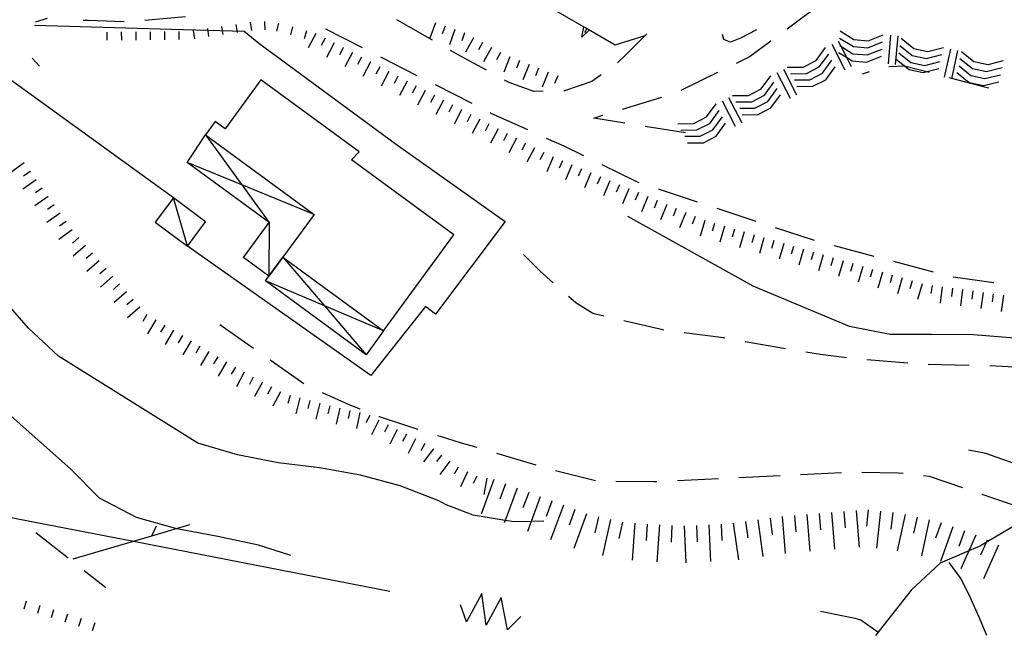
# Model space of a CAD drawing. Units: metres. Extents: x 482326 to 485818, y 4506086 to 4508493.
# Drawn here: x 483678 to 483774, y 4506582 to 4506641 of the extents above; entities that cross this region are included whole.
import ezdxf

# ---------------------------------------------------------------- set-up
doc = ezdxf.new("R2010")
doc.units = ezdxf.units.M
doc.header["$MEASUREMENT"] = 0
for name, color, linetype in [("'03 careggiabile non asfaltata", 254, 'Continuous'), ("'03 muro di sostegno", 254, 'Continuous'), ("'03 recinzione", 254, 'Continuous'), ("'03 roccia - strapiombo", 254, 'Continuous'), ("'03 scarpata fino a 1 mt", 254, 'Continuous'), ("'03 scarpata fino a 2 mt", 254, 'Continuous'), ("'03 scarpata fino a 5 mt", 254, 'Continuous'), ('03 muro di sostegno v', 254, 'Continuous'), ('03 recinzione v', 254, 'Continuous'), ('03 scarpata fino a 1 mt v', 254, 'Continuous'), ('03 scarpata fino a 2 mt v', 254, 'Continuous'), ('03 scarpata fino a 5 mt v', 254, 'Continuous'), ('BARACCA', 254, 'Continuous'), ('baracca_v', 254, 'Continuous'), ('careggiabile non asfaltata', 254, 'Continuous'), ('curva intermedia a 5 mt', 254, 'Continuous'), ('EDIFICIO CIVILE', 250, 'Continuous'), ('eletrodotto', 254, 'Continuous'), ('eletrodotto v', 254, 'Continuous'), ('IMPLUVIO', 254, 'Continuous'), ('muro di sostegno', 254, 'Continuous'), ('muro divisorio', 254, 'Continuous'), ('scarpata fino a 2 mt', 254, 'Continuous'), ('scarpata fino a 2 mt v', 254, 'Continuous'), ('staccionata', 254, 'Continuous'), ('TETTOIA', 254, 'Continuous'), ('tettoia_v', 254, 'Continuous')]:
    doc.layers.add(name, color=color, linetype=linetype)
doc.linetypes.add('CONT', pattern='A,6,[1,CONT,S=1,R=0,X=0,Y=0],6', length=12)
doc.linetypes.add('REC', pattern='A,6,[1,rec,S=1,R=0,X=0,Y=0],6', length=12)

msp = doc.modelspace()

# ---------------------------------------------------------------- linework, layer by layer
at = {"layer": "'03 careggiabile non asfaltata", "linetype": 'Continuous'}
for p, q in [((483753.044, 4506640.264), (483756.263, 4506642.648)), ((483690.459, 4506641.096), (483694.436, 4506641.456)), ((483679.818, 4506640.923), (483680.983, 4506641.29)), ((483684.467, 4506641.111), (483684.936, 4506641.087)), ((483684.936, 4506641.087), (483688.459, 4506640.962)), ((483718.489, 4506639.145), (483715.021, 4506641.128)), ((483708.067, 4506640.261), (483711.63, 4506638.449)), ((483746.864, 4506639.225), (483746.747, 4506639.694)), ((483750.044, 4506640.17), (483748.505, 4506639.35)), ((483747.505, 4506638.944), (483746.864, 4506639.225)), ((483748.505, 4506639.35), (483747.505, 4506638.944)), ((483749.341, 4506637.53), (483751.435, 4506639.077)), ((483713.412, 4506637.542), (483716.974, 4506635.723)), ((483721.333, 4506637.528), (483720.232, 4506638.161)), ((483737.255, 4506637.654), (483736.521, 4506636.959)), ((483723.732, 4506636.223), (483721.333, 4506637.528)), ((483748.091, 4506636.913), (483749.341, 4506637.53)), ((483764.482, 4506636.632), (483762.958, 4506636.554)), ((483766.872, 4506636), (483764.482, 4506636.632)), ((483734.927, 4506635.763), (483734.005, 4506635.13)), ((483742.7, 4506634.272), (483746.294, 4506636.038)), ((483761.036, 4506636.078), (483760.341, 4506635.836)), ((483718.755, 4506634.817), (483722.317, 4506632.997)), ((483725.942, 4506635.02), (483725.489, 4506635.27)), ((483728.357, 4506634.162), (483725.942, 4506635.02)), ((483734.005, 4506635.13), (483731.357, 4506634.209)), ((483772.677, 4506634.477), (483768.81, 4506635.493)), ((483729.278, 4506634.177), (483728.357, 4506634.162)), ((483731.357, 4506634.209), (483731.278, 4506634.209)), ((483736.997, 4506632.427), (483740.817, 4506633.607)), ((483724.099, 4506632.09), (483724.177, 4506632.051)), ((483724.177, 4506632.051), (483727.747, 4506630.443)), ((483734.192, 4506631.56), (483735.083, 4506631.834)), ((483737.216, 4506631.068), (483734.192, 4506631.56)), ((483743.138, 4506630.108), (483739.192, 4506630.748)), ((483729.567, 4506629.615), (483731.271, 4506628.849)), ((483731.271, 4506628.849), (483733.185, 4506627.912)), ((483734.982, 4506627.037), (483738.427, 4506625.349)), ((483738.427, 4506625.349), (483738.583, 4506625.294)), ((483740.482, 4506624.67), (483744.278, 4506623.413)), ((483746.177, 4506622.788), (483749.974, 4506621.53)), ((483751.872, 4506620.905), (483755.669, 4506619.648)), ((483757.607, 4506619.132), (483761.474, 4506618.117)), ((483728.998, 4506616.599), (483727.358, 4506618.279)), ((483763.411, 4506617.601), (483767.278, 4506616.587)), ((483730.233, 4506615.498), (483728.998, 4506616.599)), ((483769.216, 4506616.102), (483773.177, 4506615.547)), ((483732.436, 4506613.544), (483731.733, 4506614.169)), ((483734.108, 4506612.529), (483732.436, 4506613.544)), ((483735.178, 4506612.271), (483734.108, 4506612.529)), ((483740.912, 4506610.913), (483737.123, 4506611.81)), ((483697.772, 4506611.448), (483701.045, 4506609.144)), ((483741.022, 4506610.897), (483740.912, 4506610.913)), ((483746.842, 4506610.131), (483742.998, 4506610.639)), ((483746.967, 4506610.108), (483746.842, 4506610.131)), ((483751.936, 4506609.233), (483748.936, 4506609.764)), ((483752.872, 4506609.078), (483751.936, 4506609.233)), ((483702.678, 4506607.996), (483705.951, 4506605.699)), ((483756.294, 4506608.515), (483754.85, 4506608.75)), ((483758.81, 4506608.211), (483756.294, 4506608.515)), ((483764.786, 4506607.672), (483760.803, 4506608.015)), ((483769.412, 4506607.493), (483766.778, 4506607.555)), ((483770.778, 4506607.462), (483769.412, 4506607.493)), ((483773.372, 4506607.391), (483772.779, 4506607.407)), ((483776.778, 4506607.213), (483773.372, 4506607.391)), ((483707.74, 4506604.808), (483710.506, 4506603.597)), ((483710.506, 4506603.597), (483711.412, 4506603.23)), ((483713.264, 4506602.481), (483713.295, 4506602.473)), ((483713.295, 4506602.473), (483715.764, 4506601.653)), ((483715.764, 4506601.653), (483717.068, 4506601.239)), ((483718.975, 4506600.637), (483719.225, 4506600.559)), ((483719.225, 4506600.559), (483721.295, 4506599.926)), ((483721.295, 4506599.926), (483722.803, 4506599.481)), ((483724.725, 4506598.919), (483726.139, 4506598.498)), ((483726.139, 4506598.498), (483728.553, 4506597.771)), ((483730.483, 4506597.232), (483734.358, 4506596.24)), ((483742.35, 4506596.249), (483746.342, 4506596.444)), ((483748.342, 4506596.538), (483752.342, 4506596.726)), ((483754.334, 4506596.828), (483758.334, 4506597.015)), ((483760.326, 4506597.054), (483763.865, 4506596.992)), ((483763.865, 4506596.992), (483764.326, 4506596.946)), ((483766.318, 4506596.735), (483766.889, 4506596.672)), ((483766.889, 4506596.672), (483770.131, 4506595.563)), ((483736.35, 4506596.193), (483740.037, 4506596.139)), ((483740.037, 4506596.139), (483740.35, 4506596.155)), ((483772.022, 4506594.915), (483775.803, 4506593.618)), ((483679.827, 4506591.165), (483682.984, 4506588.705)), ((483684.554, 4506587.47), (483686.663, 4506585.831))]:
    msp.add_line(p, q, dxfattribs=at)
msp.add_lwpolyline([(483739.372, 4506639.763), (483739.213, 4506639.605), (483737.255, 4506637.654)], dxfattribs=at)
at = {"layer": "'03 muro di sostegno"}
msp.add_line((483733.872, 4506640.091), (483736.286, 4506638.693), dxfattribs=at)
for points in [[(483723.489, 4506646.098), (483733.231, 4506640.462), (483733.778, 4506640.146), (483733.872, 4506640.091)], [(483736.286, 4506638.693), (483739.213, 4506639.605), (483739.247, 4506639.615)]]:
    msp.add_lwpolyline(points, dxfattribs=at)
at = {"layer": "'03 recinzione", "linetype": 'Continuous'}
msp.add_line((483691.155, 4506590.854), (483694.859, 4506591.94), dxfattribs=at)
msp.add_lwpolyline([(483683.484, 4506588.595), (483689.37, 4506590.328), (483691.155, 4506590.854)], dxfattribs=at)
at = {"layer": "'03 roccia - strapiombo", "color": 254, "linetype": 'Continuous'}
for p, q in [((483758.208, 4506640.046), (483759.544, 4506639.226)), ((483760.942, 4506639.101), (483762.396, 4506639.679)), ((483763.114, 4506639.625), (483762.872, 4506636.836)), ((483763.817, 4506639.562), (483763.575, 4506636.773)), ((483757.38, 4506638.75), (483758.661, 4506636.257)), ((483758.005, 4506639.07), (483758.256, 4506638.582)), ((483758.153, 4506639.351), (483759.489, 4506638.531)), ((483758.177, 4506638.632), (483758.256, 4506638.582)), ((483758.256, 4506638.582), (483758.82, 4506637.484)), ((483758.256, 4506638.582), (483759.435, 4506637.836)), ((483759.489, 4506638.531), (483760.888, 4506638.406)), ((483759.544, 4506639.226), (483760.942, 4506639.101)), ((483760.888, 4506638.406), (483762.341, 4506638.984)), ((483764.013, 4506638.648), (483765.232, 4506637.664)), ((483764.161, 4506639.336), (483765.38, 4506638.351)), ((483755.857, 4506637.164), (483756.778, 4506638.429)), ((483756.169, 4506636.539), (483757.091, 4506637.804)), ((483758.044, 4506637.961), (483758.82, 4506637.484)), ((483759.435, 4506637.836), (483760.833, 4506637.711)), ((483760.778, 4506637.015), (483762.232, 4506637.593)), ((483760.833, 4506637.711), (483762.286, 4506638.289)), ((483763.935, 4506637.929), (483765.075, 4506636.976)), ((483765.232, 4506637.664), (483766.599, 4506637.367)), ((483765.38, 4506638.351), (483766.747, 4506638.055)), ((483766.599, 4506637.367), (483768.114, 4506637.751)), ((483766.747, 4506638.055), (483768.263, 4506638.438)), ((483768.942, 4506638.282), (483768.349, 4506635.547)), ((483769.63, 4506638.133), (483769.036, 4506635.399)), ((483770.021, 4506638.063), (483771.239, 4506637.079)), ((483754.614, 4506636.523), (483755.857, 4506637.164)), ((483756.482, 4506635.921), (483757.403, 4506637.187)), ((483758.82, 4506637.484), (483759.286, 4506636.578)), ((483758.82, 4506637.484), (483759.38, 4506637.14)), ((483759.38, 4506637.14), (483760.778, 4506637.015)), ((483763.708, 4506637.273), (483764.927, 4506636.289)), ((483765.075, 4506636.976), (483766.442, 4506636.68)), ((483766.442, 4506636.68), (483767.958, 4506637.063)), ((483769.794, 4506636.657), (483770.935, 4506635.704)), ((483769.872, 4506637.376), (483771.091, 4506636.391)), ((483771.239, 4506637.079), (483772.607, 4506636.782)), ((483772.607, 4506636.782), (483774.122, 4506637.165)), ((483750.521, 4506634.413), (483751.442, 4506635.678)), ((483752.044, 4506635.999), (483753.325, 4506633.507)), ((483752.669, 4506636.319), (483753.95, 4506633.828)), ((483753.052, 4506636.506), (483754.614, 4506636.523)), ((483753.364, 4506635.882), (483754.927, 4506635.898)), ((483754.927, 4506635.898), (483756.169, 4506636.539)), ((483755.239, 4506635.281), (483756.482, 4506635.921)), ((483756.794, 4506635.296), (483757.716, 4506636.562)), ((483764.927, 4506636.289), (483766.294, 4506635.992)), ((483766.294, 4506635.992), (483767.81, 4506636.376)), ((483769.567, 4506636.001), (483770.786, 4506635.016)), ((483770.935, 4506635.704), (483772.302, 4506635.407)), ((483771.091, 4506636.391), (483772.458, 4506636.094)), ((483772.302, 4506635.407), (483773.817, 4506635.79)), ((483772.458, 4506636.094), (483773.974, 4506636.477)), ((483750.833, 4506633.788), (483751.755, 4506635.053)), ((483753.755, 4506635.288), (483755.239, 4506635.281)), ((483755.552, 4506634.656), (483756.794, 4506635.296)), ((483770.786, 4506635.016), (483772.153, 4506634.719)), ((483772.153, 4506634.719), (483773.669, 4506635.102)), ((483747.716, 4506633.756), (483749.278, 4506633.772)), ((483749.278, 4506633.772), (483750.521, 4506634.413)), ((483749.591, 4506633.147), (483750.833, 4506633.788)), ((483751.146, 4506633.17), (483752.067, 4506634.436)), ((483751.458, 4506632.545), (483752.38, 4506633.811)), ((483753.989, 4506634.64), (483755.552, 4506634.656)), ((483745.185, 4506631.67), (483746.107, 4506632.936)), ((483746.708, 4506633.256), (483747.989, 4506630.764)), ((483747.333, 4506633.577), (483748.614, 4506631.085)), ((483748.028, 4506633.131), (483749.591, 4506633.147)), ((483749.903, 4506632.53), (483751.146, 4506633.17)), ((483745.497, 4506631.045), (483746.419, 4506632.311)), ((483748.419, 4506632.538), (483749.903, 4506632.53)), ((483748.653, 4506631.889), (483750.216, 4506631.905)), ((483750.216, 4506631.905), (483751.458, 4506632.545)), ((483742.38, 4506631.014), (483743.942, 4506631.03)), ((483743.942, 4506631.03), (483745.185, 4506631.67)), ((483744.255, 4506630.405), (483745.497, 4506631.045)), ((483745.81, 4506630.428), (483746.732, 4506631.694)), ((483746.122, 4506629.803), (483747.044, 4506631.069)), ((483742.692, 4506630.389), (483744.255, 4506630.405)), ((483744.567, 4506629.788), (483745.81, 4506630.428)), ((483743.083, 4506629.795), (483744.567, 4506629.788)), ((483743.317, 4506629.147), (483744.88, 4506629.163)), ((483744.88, 4506629.163), (483746.122, 4506629.803))]:
    msp.add_line(p, q, dxfattribs=at)
at = {"layer": "'03 scarpata fino a 1 mt", "color": 254, "linetype": 'Continuous'}
for p, q in [((483700.717, 4506640.893), (483700.725, 4506640.893)), ((483702.115, 4506640.964), (483702.122, 4506640.964)), ((483688.162, 4506639.955), (483688.17, 4506639.955)), ((483690.967, 4506639.979), (483690.975, 4506639.979)), ((483693.772, 4506640.002), (483693.779, 4506640.002)), ((483682.913, 4506583.22), (483682.913, 4506583.213)), ((483684.249, 4506582.799), (483684.249, 4506582.791))]:
    msp.add_line(p, q, dxfattribs=at)
at = {"layer": "'03 scarpata fino a 2 mt", "color": 254, "linetype": 'Continuous'}
for p, q in [((483708.014, 4506639.355), (483708.014, 4506639.347)), ((483708.896, 4506638.886), (483708.904, 4506638.886)), ((483709.787, 4506638.425), (483709.787, 4506638.417)), ((483713.333, 4506636.566), (483713.342, 4506636.566)), ((483715.997, 4506635.168), (483716.006, 4506635.168)), ((483718.662, 4506633.778), (483718.669, 4506633.778)), ((483721.326, 4506632.387), (483721.326, 4506632.379)), ((483723.099, 4506631.458), (483723.107, 4506631.458)), ((483725.764, 4506630.059), (483725.771, 4506630.059)), ((483728.428, 4506628.669), (483728.435, 4506628.669)), ((483732.997, 4506626.623), (483733.006, 4506626.623)), ((483733.928, 4506626.24), (483733.928, 4506626.232)), ((483737.614, 4506624.685), (483737.622, 4506624.677)), ((483741.31, 4506623.131), (483741.317, 4506623.131)), ((483745.006, 4506621.577), (483745.014, 4506621.577)), ((483745.966, 4506621.295), (483745.974, 4506621.295)), ((483747.896, 4506620.741), (483747.896, 4506620.733)), ((483751.739, 4506619.616), (483751.747, 4506619.616)), ((483752.7, 4506619.336), (483752.708, 4506619.336)), ((483758.474, 4506617.656), (483758.482, 4506617.656)), ((483759.435, 4506617.375), (483759.442, 4506617.375)), ((483760.403, 4506617.101), (483760.403, 4506617.093)), ((483765.208, 4506615.696), (483765.216, 4506615.696)), ((483773.114, 4506614.446), (483773.122, 4506614.446)), ((483774.107, 4506614.313), (483774.114, 4506614.313))]:
    msp.add_line(p, q, dxfattribs=at)
at = {"layer": "'03 scarpata fino a 5 mt", "color": 254, "linetype": 'Continuous'}
for p, q in [((483725.6, 4506595.919), (483725.6, 4506595.912)), ((483727.858, 4506595.084), (483727.858, 4506595.076)), ((483730.108, 4506594.248), (483730.115, 4506594.24)), ((483732.365, 4506593.412), (483732.365, 4506593.404)), ((483751.365, 4506592.578), (483751.373, 4506592.578)), ((483753.756, 4506592.828), (483753.764, 4506592.828)), ((483756.154, 4506593.023), (483756.154, 4506593.031)), ((483757.35, 4506593.125), (483757.358, 4506593.125)), ((483760.943, 4506593.382), (483760.943, 4506593.375)), ((483736.998, 4506592.17), (483737.006, 4506592.17)), ((483745.397, 4506591.928), (483745.404, 4506591.928)), ((483766.865, 4506592.415), (483766.873, 4506592.415)), ((483769.17, 4506591.735), (483769.17, 4506591.727)), ((483771.428, 4506590.915), (483771.436, 4506590.915)), ((483773.623, 4506589.938), (483773.631, 4506589.938))]:
    msp.add_line(p, q, dxfattribs=at)
at = {"layer": '03 muro di sostegno v'}
for p, q in [((483733.239, 4506640.459), (483733.778, 4506640.146)), ((483733.513, 4506640.294), (483733.294, 4506639.912))]:
    msp.add_line(p, q, dxfattribs=at)
for points in [[(483733.036, 4506639.459), (483733.231, 4506640.462), (483733.232, 4506640.466)], [(483733.786, 4506640.154), (483733.778, 4506640.146), (483733.036, 4506639.459)]]:
    msp.add_lwpolyline(points, dxfattribs=at)
at = {"layer": '03 recinzione v', "linetype": 'Continuous'}
msp.add_line((483691.148, 4506590.854), (483691.593, 4506591.815), dxfattribs=at)
at = {"layer": '03 scarpata fino a 1 mt v', "color": 254, "linetype": 'Continuous'}
for p, q in [((483697.942, 4506640.487), (483698.061, 4506639.698)), ((483699.334, 4506640.69), (483699.451, 4506639.901)), ((483700.725, 4506640.893), (483700.842, 4506640.104)), ((483702.122, 4506640.964), (483702.154, 4506640.167)), ((483703.498, 4506640.808), (483703.287, 4506640.035)), ((483704.849, 4506640.441), (483704.639, 4506639.667)), ((483686.764, 4506639.939), (483686.772, 4506639.142)), ((483688.17, 4506639.955), (483688.178, 4506639.158)), ((483689.568, 4506639.963), (483689.576, 4506639.166)), ((483690.975, 4506639.979), (483690.983, 4506639.182)), ((483692.373, 4506639.987), (483692.381, 4506639.19)), ((483693.779, 4506640.002), (483693.787, 4506639.206)), ((483695.17, 4506640.081), (483695.287, 4506639.291)), ((483696.561, 4506640.284), (483696.678, 4506639.495)), ((483706.201, 4506640.066), (483705.99, 4506639.292)), ((483678.905, 4506584.486), (483678.663, 4506583.72)), ((483680.241, 4506584.064), (483679.999, 4506583.298)), ((483681.577, 4506583.642), (483681.335, 4506582.876)), ((483682.913, 4506583.213), (483682.671, 4506582.447)), ((483684.249, 4506582.791), (483684.007, 4506582.026)), ((483685.585, 4506582.37), (483685.343, 4506581.604))]:
    msp.add_line(p, q, dxfattribs=at)
at = {"layer": '03 scarpata fino a 2 mt v', "color": 254, "linetype": 'Continuous'}
for p, q in [((483707.122, 4506639.816), (483706.381, 4506638.402)), ((483708.014, 4506639.347), (483707.646, 4506638.636)), ((483708.904, 4506638.886), (483708.162, 4506637.472)), ((483709.787, 4506638.417), (483709.419, 4506637.707)), ((483710.678, 4506637.957), (483709.935, 4506636.542)), ((483711.56, 4506637.496), (483711.192, 4506636.785)), ((483712.451, 4506637.027), (483711.709, 4506635.613)), ((483713.342, 4506636.566), (483712.974, 4506635.855)), ((483714.224, 4506636.097), (483713.482, 4506634.683)), ((483715.114, 4506635.636), (483714.747, 4506634.925)), ((483716.006, 4506635.168), (483715.264, 4506633.753)), ((483716.889, 4506634.708), (483716.521, 4506633.997)), ((483717.778, 4506634.239), (483717.037, 4506632.825)), ((483718.669, 4506633.778), (483718.303, 4506633.067)), ((483719.553, 4506633.309), (483718.81, 4506631.895)), ((483720.442, 4506632.848), (483720.076, 4506632.137)), ((483721.326, 4506632.379), (483720.583, 4506630.965)), ((483722.217, 4506631.918), (483721.849, 4506631.208)), ((483723.107, 4506631.458), (483722.365, 4506630.043)), ((483723.99, 4506630.989), (483723.622, 4506630.278)), ((483724.881, 4506630.528), (483724.139, 4506629.114)), ((483725.771, 4506630.059), (483725.404, 4506629.348)), ((483726.654, 4506629.598), (483725.912, 4506628.184)), ((483727.544, 4506629.129), (483727.178, 4506628.419)), ((483728.435, 4506628.669), (483727.692, 4506627.255)), ((483729.317, 4506628.201), (483728.951, 4506627.49)), ((483730.232, 4506627.787), (483729.615, 4506626.31)), ((483731.154, 4506627.404), (483730.842, 4506626.669)), ((483732.075, 4506627.013), (483731.458, 4506625.537)), ((483733.006, 4506626.623), (483732.692, 4506625.888)), ((483733.928, 4506626.232), (483733.31, 4506624.755)), ((483734.849, 4506625.849), (483734.536, 4506625.115)), ((483735.771, 4506625.459), (483735.154, 4506623.982)), ((483736.692, 4506625.068), (483736.381, 4506624.334)), ((483737.622, 4506624.677), (483737.006, 4506623.201)), ((483738.544, 4506624.295), (483738.232, 4506623.56)), ((483739.467, 4506623.905), (483738.849, 4506622.427)), ((483740.388, 4506623.514), (483740.075, 4506622.78)), ((483741.317, 4506623.131), (483740.701, 4506621.655)), ((483742.24, 4506622.741), (483741.928, 4506622.006)), ((483743.161, 4506622.35), (483742.544, 4506620.874)), ((483744.083, 4506621.96), (483743.771, 4506621.225)), ((483745.014, 4506621.577), (483744.567, 4506620.038)), ((483745.974, 4506621.295), (483745.747, 4506620.53)), ((483746.935, 4506621.014), (483746.49, 4506619.475)), ((483747.896, 4506620.733), (483747.669, 4506619.967)), ((483748.857, 4506620.46), (483748.411, 4506618.92)), ((483749.817, 4506620.178), (483749.591, 4506619.413)), ((483750.779, 4506619.897), (483750.333, 4506618.358)), ((483751.747, 4506619.616), (483751.521, 4506618.85)), ((483752.708, 4506619.336), (483752.263, 4506617.796)), ((483753.669, 4506619.054), (483753.442, 4506618.289)), ((483754.63, 4506618.781), (483754.185, 4506617.242)), ((483755.591, 4506618.5), (483755.364, 4506617.734)), ((483756.552, 4506618.218), (483756.107, 4506616.679)), ((483757.513, 4506617.937), (483757.286, 4506617.171)), ((483758.482, 4506617.656), (483758.036, 4506616.117)), ((483759.442, 4506617.375), (483759.216, 4506616.609)), ((483760.403, 4506617.093), (483759.958, 4506615.554)), ((483761.364, 4506616.82), (483761.138, 4506616.054)), ((483762.325, 4506616.539), (483761.88, 4506615)), ((483763.286, 4506616.257), (483763.06, 4506615.492)), ((483764.247, 4506615.977), (483763.802, 4506614.437)), ((483765.216, 4506615.696), (483764.989, 4506614.93)), ((483766.177, 4506615.415), (483765.732, 4506613.875)), ((483767.161, 4506615.243), (483767.052, 4506614.454)), ((483768.153, 4506615.11), (483767.942, 4506613.524)), ((483769.146, 4506614.977), (483769.036, 4506614.188)), ((483770.138, 4506614.844), (483769.927, 4506613.258)), ((483771.13, 4506614.712), (483771.021, 4506613.922)), ((483772.122, 4506614.579), (483771.911, 4506612.993)), ((483773.122, 4506614.446), (483773.013, 4506613.657)), ((483774.114, 4506614.313), (483773.903, 4506612.727))]:
    msp.add_line(p, q, dxfattribs=at)
at = {"layer": '03 scarpata fino a 5 mt v', "color": 254, "linetype": 'Continuous'}
for p, q in [((483724.475, 4506596.334), (483723.225, 4506592.958)), ((483725.6, 4506595.912), (483725.045, 4506594.412)), ((483726.733, 4506595.498), (483725.565, 4506592.345)), ((483727.858, 4506595.076), (483727.303, 4506593.576)), ((483728.983, 4506594.662), (483728.092, 4506592.254)), ((483730.115, 4506594.24), (483729.561, 4506592.74)), ((483731.24, 4506593.826), (483729.99, 4506590.451)), ((483732.365, 4506593.404), (483731.811, 4506591.904)), ((483733.49, 4506592.99), (483732.24, 4506589.615)), ((483734.654, 4506592.693), (483734.303, 4506591.13)), ((483751.373, 4506592.578), (483751.592, 4506590.992)), ((483752.561, 4506592.726), (483752.858, 4506589.14)), ((483753.764, 4506592.828), (483753.897, 4506591.234)), ((483754.959, 4506592.929), (483755.256, 4506589.343)), ((483756.154, 4506593.031), (483756.154, 4506593.023)), ((483756.154, 4506593.023), (483756.287, 4506591.437)), ((483757.358, 4506593.125), (483757.654, 4506589.539)), ((483758.553, 4506593.226), (483758.686, 4506591.632)), ((483759.748, 4506593.328), (483760.045, 4506589.742)), ((483760.943, 4506593.375), (483760.764, 4506591.781)), ((483762.139, 4506593.242), (483761.74, 4506589.664)), ((483763.334, 4506593.11), (483763.154, 4506591.515)), ((483764.522, 4506592.915), (483763.764, 4506589.391)), ((483765.693, 4506592.665), (483765.358, 4506591.102)), ((483725.565, 4506592.345), (483725.483, 4506592.123)), ((483728.092, 4506592.254), (483727.733, 4506591.287)), ((483735.826, 4506592.435), (483735.037, 4506588.919)), ((483737.006, 4506592.17), (483736.654, 4506590.607)), ((483738.201, 4506592.077), (483737.951, 4506588.483)), ((483739.397, 4506591.991), (483739.287, 4506590.397)), ((483740.6, 4506591.913), (483740.35, 4506588.319)), ((483741.795, 4506591.85), (483741.725, 4506590.249)), ((483742.998, 4506591.827), (483743.154, 4506588.233)), ((483744.201, 4506591.874), (483744.272, 4506590.272)), ((483745.404, 4506591.928), (483745.561, 4506588.335)), ((483746.6, 4506591.983), (483746.67, 4506590.381)), ((483747.795, 4506592.077), (483748.295, 4506588.514)), ((483748.99, 4506592.249), (483749.209, 4506590.663)), ((483750.178, 4506592.413), (483750.678, 4506588.851)), ((483766.873, 4506592.415), (483766.115, 4506588.891)), ((483768.037, 4506592.133), (483767.498, 4506590.626)), ((483769.17, 4506591.727), (483767.967, 4506588.337)), ((483770.303, 4506591.329), (483769.764, 4506589.821)), ((483771.436, 4506590.915), (483769.967, 4506587.626)), ((483772.529, 4506590.43), (483771.881, 4506588.969)), ((483773.631, 4506589.938), (483772.162, 4506586.649))]:
    msp.add_line(p, q, dxfattribs=at)
at = {"layer": 'BARACCA', "linetype": 'Continuous'}
msp.add_lwpolyline([(483696.37, 4506621.436), (483693.237, 4506623.779), (483691.475, 4506621.422), (483694.609, 4506619.08)], close=True, dxfattribs=at)
at = {"layer": 'baracca_v', "linetype": 'Continuous'}
msp.add_line((483694.609, 4506619.08), (483693.237, 4506623.779), dxfattribs=at)
at = {"layer": 'careggiabile non asfaltata', "linetype": 'Continuous'}
msp.add_line((483679.483, 4506637.384), (483680.201, 4506636.626), dxfattribs=at)
at = {"layer": 'curva intermedia a 5 mt', "color": 254, "linetype": 'Continuous'}
for points in [[(483704.671, 4506588.925), (483701.546, 4506589.949), (483697.569, 4506590.776), (483693.585, 4506591.518), (483689.655, 4506592.643), (483686.038, 4506594.526), (483683.202, 4506597.392), (483671.046, 4506608.157), (483667.873, 4506610.625), (483664.757, 4506613.282), (483661.865, 4506616.125), (483658.834, 4506618.874), (483655.507, 4506621.163), (483651.842, 4506622.89), (483647.983, 4506624.186), (483644.014, 4506624.811), (483639.944, 4506624.975), (483635.913, 4506624.779), (483631.913, 4506624.669), (483627.835, 4506624.638), (483623.835, 4506625.083), (483619.898, 4506625.903), (483615.952, 4506626.879)], [(483780.81, 4506608.752), (483779.161, 4506609.345), (483775.192, 4506610.126), (483771.185, 4506610.43), (483767.122, 4506610.485), (483763.083, 4506610.484), (483759.107, 4506611.25), (483749.732, 4506615.178), (483743.083, 4506618.897), (483737.506, 4506621.959)], [(483729.326, 4506592.294), (483728.092, 4506592.254), (483726.428, 4506592.201), (483725.565, 4506592.345), (483722.451, 4506592.864), (483719.811, 4506593.864), (483719.108, 4506594.27), (483715.342, 4506595.708), (483711.483, 4506596.777), (483707.475, 4506597.464), (483703.436, 4506597.949), (483699.483, 4506598.738), (483695.615, 4506599.87), (483682.053, 4506608.353), (483679.139, 4506611.095), (483676.498, 4506614.103)], [(483785.865, 4506581.095), (483784.092, 4506584.689), (483782.522, 4506588.369), (483780.928, 4506592.119), (483778.654, 4506595.447), (483775.044, 4506597.931), (483772.404, 4506598.876), (483770.693, 4506599.212)], [(483772.498, 4506581.149), (483771.701, 4506582.993), (483770.889, 4506584.821), (483769.998, 4506586.649), (483768.818, 4506588.266)], [(483761.858, 4506581.462), (483760.233, 4506582.625), (483759.678, 4506582.804), (483757.701, 4506583.179), (483756.287, 4506583.484)]]:
    msp.add_lwpolyline(points, dxfattribs=at)
at = {"layer": 'EDIFICIO CIVILE', "linetype": 'Continuous'}
msp.add_lwpolyline([(483711.353, 4506628.27), (483701.775, 4506635.284), (483698.28, 4506630.512), (483697.307, 4506631.225), (483696.355, 4506629.925), (483706.951, 4506622.165), (483703.903, 4506618.003), (483713.716, 4506610.816), (483720.578, 4506620.186), (483710.587, 4506627.503)], close=True, dxfattribs=at)
at = {"layer": 'eletrodotto'}
msp.add_lwpolyline([(483635.819, 4506600.741), (483641.497, 4506599.637), (483678.08, 4506592.524), (483689.37, 4506590.328), (483714.343, 4506585.473)], dxfattribs=at)
at = {"layer": 'eletrodotto v'}
for p, q in [((483723.287, 4506585.224), (483721.803, 4506582.458)), ((483723.725, 4506582.138), (483723.287, 4506585.224)), ((483725.186, 4506584.857), (483723.725, 4506582.138)), ((483725.803, 4506581.693), (483725.186, 4506584.857)), ((483721.803, 4506582.458), (483721.225, 4506584.122)), ((483727.108, 4506582.982), (483725.803, 4506581.693))]:
    msp.add_line(p, q, dxfattribs=at)
at = {"layer": 'IMPLUVIO', "linetype": 'Continuous'}
msp.add_lwpolyline([(483776.17, 4506592.4), (483771.865, 4506589.891), (483767.959, 4506588.204), (483765.131, 4506585.555), (483761.654, 4506581.14)], dxfattribs=at)
at = {"layer": 'muro di sostegno', "linetype": 'CONT'}
msp.add_lwpolyline([(483679.702, 4506640.608), (483693.059, 4506640.22), (483700.149, 4506640.014), (483701.569, 4506638.873), (483714.86, 4506629.067), (483725.564, 4506621.485)], dxfattribs=at)
at = {"layer": 'muro divisorio', "linetype": 'REC'}
msp.add_lwpolyline([(483725.564, 4506621.485), (483718.784, 4506612.457), (483717.814, 4506613.202), (483712.464, 4506606.478), (483694.609, 4506619.08)], dxfattribs=at)
at = {"layer": 'scarpata fino a 2 mt', "color": 254, "linetype": 'Continuous'}
for p, q in [((483721.599, 4506639.856), (483721.607, 4506639.856)), ((483725.114, 4506637.942), (483725.122, 4506637.942)), ((483726.028, 4506637.528), (483726.036, 4506637.528)), ((483726.958, 4506637.161), (483726.966, 4506637.161)), ((483727.888, 4506636.786), (483727.896, 4506636.786)), ((483728.817, 4506636.412), (483728.825, 4506636.412)), ((483679.295, 4506626.376), (483679.295, 4506626.369)), ((483680.459, 4506624.744), (483680.467, 4506624.744)), ((483682.803, 4506621.494), (483682.803, 4506621.486)), ((483685.35, 4506618.408), (483685.358, 4506618.408)), ((483687.334, 4506616.151), (483687.342, 4506616.143)), ((483689.318, 4506613.893), (483689.318, 4506613.885)), ((483691.529, 4506611.909), (483691.537, 4506611.901)), ((483697.553, 4506608.315), (483697.561, 4506608.307)), ((483703.678, 4506604.894), (483703.678, 4506604.886)), ((483711.412, 4506602.864), (483711.42, 4506602.864)), ((483714.154, 4506601.676), (483714.162, 4506601.676)), ((483715.045, 4506601.215), (483715.053, 4506601.215)), ((483720.17, 4506598.114), (483720.178, 4506598.114)), ((483720.998, 4506597.551), (483720.998, 4506597.543)), ((483723.772, 4506596.466), (483723.772, 4506596.458))]:
    msp.add_line(p, q, dxfattribs=at)
at = {"layer": 'scarpata fino a 2 mt v', "color": 254, "linetype": 'Continuous'}
for p, q in [((483718.763, 4506640.848), (483718.239, 4506639.34)), ((483719.708, 4506640.52), (483719.442, 4506639.762)), ((483720.653, 4506640.192), (483720.13, 4506638.684)), ((483721.607, 4506639.856), (483721.341, 4506639.098)), ((483722.489, 4506639.395), (483721.716, 4506637.997)), ((483723.364, 4506638.911), (483722.974, 4506638.208)), ((483724.239, 4506638.426), (483723.466, 4506637.028)), ((483725.122, 4506637.942), (483724.732, 4506637.239)), ((483726.036, 4506637.528), (483725.442, 4506636.043)), ((483726.966, 4506637.161), (483726.669, 4506636.418)), ((483727.896, 4506636.786), (483727.302, 4506635.301)), ((483728.825, 4506636.412), (483728.528, 4506635.669)), ((483729.755, 4506636.044), (483729.161, 4506634.56)), ((483730.685, 4506635.669), (483730.388, 4506634.927)), ((483678.709, 4506627.189), (483677.412, 4506626.259)), ((483679.295, 4506626.369), (483678.647, 4506625.9)), ((483679.881, 4506625.556), (483678.584, 4506624.626)), ((483680.467, 4506624.744), (483679.818, 4506624.275)), ((483681.045, 4506623.931), (483679.748, 4506623.001)), ((483682.217, 4506622.306), (483680.92, 4506621.376)), ((483681.631, 4506623.119), (483680.983, 4506622.65)), ((483682.803, 4506621.486), (483682.154, 4506621.017)), ((483683.389, 4506620.673), (483682.092, 4506619.744)), ((483684.029, 4506619.908), (483683.428, 4506619.376)), ((483684.693, 4506619.158), (483683.49, 4506618.103)), ((483685.358, 4506618.408), (483684.756, 4506617.876)), ((483686.014, 4506617.65), (483684.811, 4506616.595)), ((483686.678, 4506616.901), (483686.076, 4506616.369)), ((483687.342, 4506616.143), (483686.139, 4506615.087)), ((483687.998, 4506615.393), (483687.397, 4506614.862)), ((483688.662, 4506614.643), (483687.459, 4506613.588)), ((483689.318, 4506613.885), (483688.717, 4506613.354)), ((483689.983, 4506613.135), (483688.779, 4506612.081)), ((483690.67, 4506612.416), (483690.264, 4506611.729)), ((483691.537, 4506611.901), (483690.717, 4506610.526)), ((483692.397, 4506611.393), (483691.99, 4506610.706)), ((483693.256, 4506610.877), (483692.436, 4506609.502)), ((483694.115, 4506610.362), (483693.709, 4506609.674)), ((483694.975, 4506609.854), (483694.154, 4506608.479)), ((483695.834, 4506609.338), (483695.428, 4506608.651)), ((483696.693, 4506608.823), (483695.873, 4506607.448)), ((483697.561, 4506608.307), (483697.154, 4506607.62)), ((483698.42, 4506607.799), (483697.6, 4506606.424)), ((483699.279, 4506607.284), (483698.873, 4506606.596)), ((483700.147, 4506606.792), (483699.389, 4506605.386)), ((483701.029, 4506606.316), (483700.647, 4506605.613)), ((483701.912, 4506605.839), (483701.154, 4506604.433)), ((483702.795, 4506605.363), (483702.412, 4506604.66)), ((483703.678, 4506604.886), (483702.92, 4506603.48)), ((483704.608, 4506604.535), (483704.404, 4506603.761)), ((483705.576, 4506604.285), (483705.17, 4506602.738)), ((483706.545, 4506604.027), (483706.342, 4506603.253)), ((483707.514, 4506603.777), (483707.108, 4506602.23)), ((483708.483, 4506603.527), (483708.279, 4506602.753)), ((483709.459, 4506603.292), (483709.115, 4506601.73)), ((483710.436, 4506603.074), (483710.264, 4506602.292)), ((483711.42, 4506602.864), (483711.076, 4506601.3)), ((483712.373, 4506602.59), (483712.006, 4506601.878)), ((483713.264, 4506602.129), (483712.537, 4506600.708)), ((483714.162, 4506601.676), (483713.795, 4506600.965)), ((483715.053, 4506601.215), (483714.326, 4506599.793)), ((483715.943, 4506600.762), (483715.576, 4506600.051)), ((483716.834, 4506600.301), (483716.108, 4506598.879)), ((483717.725, 4506599.848), (483717.358, 4506599.137)), ((483718.576, 4506599.325), (483717.608, 4506598.051)), ((483719.373, 4506598.723), (483718.889, 4506598.083)), ((483720.178, 4506598.114), (483719.209, 4506596.84)), ((483720.998, 4506597.543), (483720.592, 4506596.856)), ((483721.889, 4506597.09), (483721.217, 4506595.637)), ((483722.795, 4506596.668), (483722.459, 4506595.942)), ((483723.772, 4506596.458), (483723.483, 4506594.887))]:
    msp.add_line(p, q, dxfattribs=at)
at = {"layer": 'staccionata', "linetype": 'REC'}
msp.add_line((483693.237, 4506623.779), (483676.312, 4506636.045), dxfattribs=at)
at = {"layer": 'TETTOIA', "linetype": 'Continuous'}
for points in [[(483696.355, 4506629.925), (483706.951, 4506622.165), (483703.903, 4506618.003), (483702.556, 4506616.163), (483700.073, 4506617.981), (483702.575, 4506621.397), (483694.592, 4506627.243)], [(483703.903, 4506618.003), (483713.716, 4506610.816), (483712.02, 4506608.499), (483702.206, 4506615.686), (483702.556, 4506616.163)]]:
    msp.add_lwpolyline(points, close=True, dxfattribs=at)
at = {"layer": 'tettoia_v', "linetype": 'Continuous'}
for points in [[(483696.355, 4506629.925), (483699.903, 4506625.061), (483702.575, 4506621.397), (483702.556, 4506616.163)], [(483706.951, 4506622.165), (483699.903, 4506625.061), (483694.592, 4506627.243)], [(483703.903, 4506618.003), (483707.962, 4506613.251), (483712.02, 4506608.499)], [(483713.716, 4506610.816), (483707.962, 4506613.251), (483702.206, 4506615.686)]]:
    msp.add_lwpolyline(points, dxfattribs=at)

doc.saveas('drawing.dxf')
